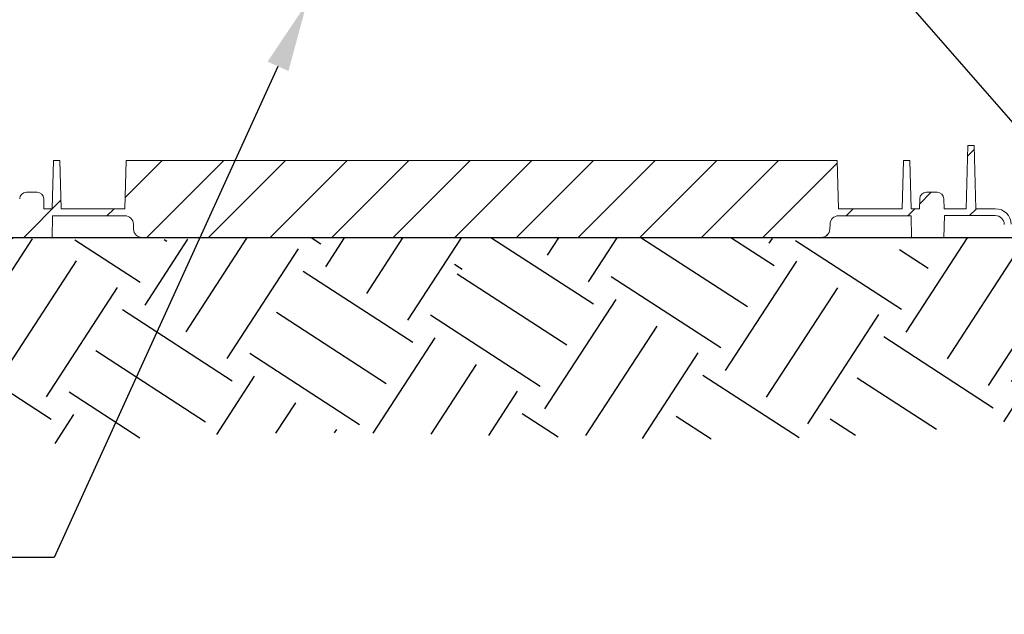
# Model space of a CAD drawing. Units: inches. Extents: x 688 to 946, y 182 to 375.
# Drawn here: x 799 to 828, y 218 to 235 of the extents above; entities that cross this region are included whole.
import ezdxf
from ezdxf import colors
from ezdxf.entities.mleader import LeaderData, LeaderLine
from ezdxf.math import Vec2, Vec3

# ---------------------------------------------------------------- set-up
doc = ezdxf.new("R2010")
doc.units = ezdxf.units.IN
doc.header["$MEASUREMENT"] = 0
doc.styles.get("Standard").update_dxf_attribs({"font": 'arial.ttf'})

msp = doc.modelspace()

# ---------------------------------------------------------------- hatches: boundary and pattern name
h = msp.add_hatch()
h.set_pattern_fill('EARTH', color=17, scale=15, angle=57)
h.set_pattern_definition([(57, (-276.6743, -91.708), (-1.102618, 5.187411), [3.75, -3.75]), (57, (-277.8537, -90.942), (-1.102618, 5.187411), [3.75, -3.75]), (57, (-279.033, -90.176), (-1.102618, 5.187411), [3.75, -3.75]), (147, (-279.171, -89.5277), (-5.187411, -1.102618), [3.75, -3.75]), (147, (-278.405, -88.3483), (-5.187411, -1.102618), [3.75, -3.75]), (147, (-277.639, -87.169), (-5.187411, -1.102618), [3.75, -3.75])])
edge = h.paths.add_edge_path()
edge.add_spline(control_points=[(775.81671, 228.41463), (780.65352, 224.39801), (790.03184, 221.29219), (807.95203, 223.79297), (825.72786, 221.46952), (837.94844, 225.72082), (842.37564, 228.86029)], knot_values=[0, 0, 0, 0, 15.05813564, 29.19696907, 53.49434701, 67.62450821, 67.62450821, 67.62450821, 67.62450821], degree=3, periodic=0)
edge.add_spline(control_points=[(842.37564, 228.86029), (841.95439, 228.84254), (841.54022, 228.82509), (840.7701, 228.79264), (840.41264, 228.77758), (839.70828, 228.74789), (839.3661, 228.73348), (838.14086, 228.68185), (837.26127, 228.64478), (835.17916, 228.55704), (833.99159, 228.51628), (830.67157, 228.51628), (828.52945, 228.51628), (825.2552, 228.51628), (824.15362, 227.7094), (821.93174, 228.52309), (820.80885, 228.51628), (818.15001, 228.51628), (816.61116, 228.51628), (813.11073, 228.51628), (811.14597, 228.51628), (807.19653, 228.51628), (805.20114, 228.51628), (801.54121, 228.38507), (799.8616, 228.51628), (797.07934, 228.51628), (795.96633, 228.51628), (793.75692, 228.51628), (792.65985, 228.51628), (791.01069, 228.51166), (790.46672, 228.50583), (789.1611, 228.49186), (788.40117, 228.48372), (785.20981, 228.44955), (782.67725, 228.42244), (778.80966, 228.41463), (777.53074, 228.41463), (776.09166, 228.41463), (775.95431, 228.41463), (775.81671, 228.41463)], knot_values=[19.97573515, 19.97573515, 19.97573515, 19.97573515, 21.27788103, 21.27788103, 22.43792476, 22.43792476, 23.5979685, 23.5979685, 26.5563686, 26.5563686, 30.47946303, 30.47946303, 37.18617154, 37.18617154, 40.53952579, 40.53952579, 43.89288004, 43.89288004, 48.46530242, 48.46530242, 54.25606357, 54.25606357, 60.04682471, 60.04682471, 65.0679826, 65.0679826, 68.45988173, 68.45988173, 71.85178086, 71.85178086, 73.54773043, 73.54773043, 75.91156064, 75.91156064, 83.21344329, 83.21344329, 86.67989817, 86.67989817, 87.04490687, 87.04490687, 87.04490687, 87.04490687], degree=3, periodic=0)

# ---------------------------------------------------------------- linework, layer by layer
at = {"color": 116, "linetype": 'Continuous', "lineweight": 15}
for p, q in [((826.63216, 229.35061), (826.67973, 231.16739)), ((826.67973, 231.16739), (826.85981, 231.16739)), ((826.90738, 229.35061), (826.85981, 231.16739)), ((800.39761, 229.35061), (800.43389, 230.73612)), ((800.43389, 230.73612), (800.61593, 230.73612)), ((800.65221, 229.35061), (800.61593, 230.73612)), ((802.48396, 229.35061), (802.52024, 230.73612)), ((822.92862, 230.73612), (802.52024, 230.73612)), ((822.92862, 230.73612), (822.9649, 229.35061)), ((824.83292, 230.73612), (824.79664, 229.35061)), ((824.83292, 230.73612), (825.01496, 230.73612)), ((825.01496, 230.73612), (825.05124, 229.35061)), ((799.95885, 229.82088), (799.65329, 229.82088)), ((825.79556, 229.82088), (825.49001, 229.82088)), ((800.15834, 229.35061), (800.15093, 229.63375)), ((825.29793, 229.63375), (825.29051, 229.35061)), ((825.99506, 229.35061), (825.98765, 229.63375)), ((800.39761, 229.35061), (800.15834, 229.35061)), ((802.48396, 229.35061), (800.65221, 229.35061)), ((824.79664, 229.35061), (822.9649, 229.35061)), ((825.29051, 229.35061), (825.05124, 229.35061)), ((825.99506, 229.35061), (826.63216, 229.35061)), ((826.90738, 229.35061), (827.46592, 229.35061)), ((800.40043, 229.14835), (800.3894, 228.51628)), ((802.47658, 229.14835), (800.40043, 229.14835)), ((825.04843, 229.14835), (822.97228, 229.14835)), ((825.05946, 228.51628), (825.04843, 229.14835)), ((826.0101, 229.15053), (825.98795, 228.51628)), ((826.0101, 229.15053), (827.46592, 229.15053)), ((802.72659, 228.90479), (802.73021, 228.76664)), ((822.71864, 228.76664), (822.72226, 228.90479)), ((800.3894, 228.51628), (799.46091, 228.51628)), ((803.65805, 228.52309), (802.98023, 228.52309)), ((821.74072, 228.51628), (803.70813, 228.51628)), ((822.46863, 228.52309), (821.79081, 228.52309)), ((825.98795, 228.51628), (825.05946, 228.51628))]:
    msp.add_line(p, q, dxfattribs=at)
at = {"color": 116, "linetype": 'Continuous', "lineweight": 0}
for p, q in [((826.67176, 230.86285), (826.86278, 231.05387)), ((802.49243, 229.67417), (803.55438, 230.73612)), ((803.10986, 228.52309), (805.32289, 230.73612)), ((804.87156, 228.51628), (807.0914, 230.73612)), ((806.64007, 228.51628), (808.85991, 230.73612)), ((808.40858, 228.51628), (810.62842, 230.73612)), ((810.17709, 228.51628), (812.39693, 230.73612)), ((811.9456, 228.51628), (814.16545, 230.73612)), ((813.71412, 228.51628), (815.93396, 230.73612)), ((815.48263, 228.51628), (817.70247, 230.73612)), ((817.25114, 228.51628), (819.47098, 230.73612)), ((819.01965, 228.51628), (821.23949, 230.73612)), ((820.78816, 228.51628), (822.93064, 230.65876)), ((825.29404, 229.48513), (825.62978, 229.82088)), ((799.56602, 228.51628), (800.64579, 229.59604)), ((801.96661, 229.14835), (802.16887, 229.35061)), ((823.18875, 229.14835), (823.39101, 229.35061)), ((824.95726, 229.14835), (825.15952, 229.35061)), ((826.72795, 229.15053), (826.92803, 229.35061)), ((822.60204, 228.56164), (822.68018, 228.63978))]:
    msp.add_line(p, q, dxfattribs=at)
at = {"color": 19}
msp.add_line((834.25383, 228.51805), (791.27927, 228.51628), dxfattribs=at)
at = {"color": 17, "linetype": 'Continuous'}
msp.add_line((812.16643, 227.60173), (811.94104, 227.7481), dxfattribs=at)
at = {"color": 116, "linetype": 'Continuous', "lineweight": 15}
for centre, radius, start, end in [((799.65329, 229.62872), 0.19215, 90, 178.5), ((799.95885, 229.62872), 0.19215, 1.5, 90), ((825.49001, 229.62872), 0.19215, 90, 178.5), ((825.79556, 229.62872), 0.19215, 1.5, 90), ((827.46592, 228.89042), 0.46019, 1.5, 90), ((802.47658, 228.89824), 0.25011, 1.5, 90), ((822.97228, 228.89824), 0.25011, 90, 178.5), ((827.46592, 228.89042), 0.26011, 2.258981, 90), ((802.98023, 228.77319), 0.25011, 181.5, 270), ((822.46863, 228.77319), 0.25011, 270, 358.5), ((803.70813, 228.70386), 0.18758, 254.514139, 270), ((821.74072, 228.70386), 0.18758, 270, 285.485861)]:
    msp.add_arc(centre, radius, start, end, dxfattribs=at)

# ---------------------------------------------------------------- leaders
ml = msp.add_multileader_mtext('Standard')
ml.set_content('DISCHARGE PIPE\\P2" SCHEDULE 80 PVC', color=256)
ml.set_leader_properties()
ml.build(insert=Vec2(0, 0))
ml.multileader.update_dxf_attribs({"dogleg_length": 2, "arrow_head_size": 2})
ctx = ml.context
ctx.base_point, ctx.char_height, ctx.arrow_head_size, ctx.plane_origin = Vec3(863.47683, 236.77723), 2, 2, Vec3(820.71192, 267.65696)
notes = []
notes.append((ctx, [(0, (1, 1, 0), (861.47683, 236.77723), (1, 0), 2, [(0, [(820.29722, 262.98704)], 0, [])])]))
ctx.mtext.insert, ctx.mtext.flow_direction = Vec3(865.47683, 237.79428), 5
ml = msp.add_multileader_mtext('Standard')
ml.set_content('VAULT HOUSING', color=256)
ml.set_leader_properties()
ml.build(insert=Vec2(0, 0))
ml.multileader.update_dxf_attribs({"dogleg_length": 2, "arrow_head_size": 2})
ctx = ml.context
ctx.base_point, ctx.char_height, ctx.arrow_head_size, ctx.plane_origin = Vec3(847.61978, 226.76193), 2, 2, Vec3(820.49175, 266.63176)
notes.append((ctx, [(0, (1, 1, 0), (845.61978, 226.76193), (1, 0), 2, [(0, [(821.75966, 255.21091)], 0, [])])]))
ctx.mtext.insert, ctx.mtext.flow_direction = Vec3(849.61978, 227.77898), 5
ml = msp.add_multileader_mtext('Standard')
ml.set_content('HIGH-HEAD EFFLUENT \\PSUBMERSIBLE PUMP(S)', color=256)
ml.set_leader_properties()
ml.build(insert=Vec2(0, 0))
ml.multileader.update_dxf_attribs({"dogleg_length": 2, "arrow_head_size": 2})
ctx = ml.context
ctx.base_point, ctx.char_height, ctx.arrow_head_size, ctx.plane_origin = Vec3(840.92614, 219.23529), 2, 2, Vec3(829.97542, 249.74796)
notes.append((ctx, [(0, (1, 1, 0), (838.92614, 219.23529), (1, 0), 2, [(0, [(821.75966, 238.93608)], 0, [])])]))
ctx.mtext.insert, ctx.mtext.flow_direction = Vec3(842.92614, 220.52929), 5
ml = msp.add_multileader_mtext('Standard')
ml.set_content('BALL CHECK \\PFOR BACKFLOW PROTECTION', color=256)
ml.set_leader_properties()
ml.build(insert=Vec2(0, 0))
ml.multileader.update_dxf_attribs({"dogleg_length": 2, "arrow_head_size": 2})
ctx = ml.context
ctx.base_point, ctx.char_height, ctx.arrow_head_size, ctx.plane_origin = Vec3(753.46563, 219.32829), 2, 2, Vec3(811.97006, 233.36693)
ctx.text_align_type = 2
notes.append((ctx, [(1, (1, 1, 0), (800.45336, 219.32829), (-1, 0), 2, [(0, [(807.70442, 235.25955)], 0, [])])]))
ctx.mtext.insert, ctx.mtext.alignment, ctx.mtext.flow_direction = Vec3(796.45336, 220.34534), 3, 5
for ctx, leaders in notes:
    for number, flags, end, landing, length, lines in leaders:
        leader = LeaderData()
        leader.index, (leader.has_last_leader_line, leader.has_dogleg_vector, leader.attachment_direction) = number, flags
        leader.last_leader_point, leader.dogleg_vector, leader.dogleg_length = Vec3(end), Vec3(landing), length
        for number, points, colour, breaks in lines:
            line = LeaderLine()
            line.index, line.vertices, line.color, line.breaks = number, Vec3.list(points), colors.encode_raw_color(colour), breaks
            leader.lines.append(line)
        ctx.leaders.append(leader)

doc.saveas('drawing.dxf')
